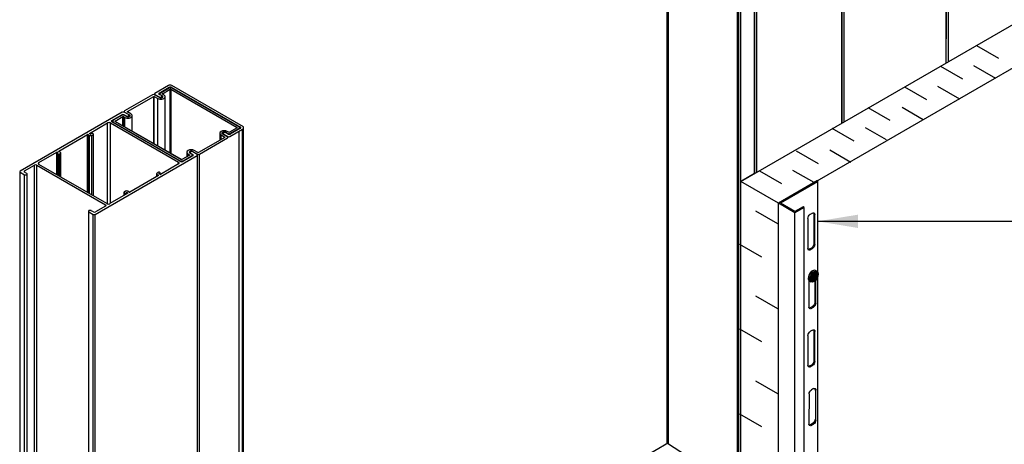
# Model space of a CAD drawing. Units: inches. Extents: x -342 to 114, y 7 to 117.
# Drawn here: x 8 to 44, y 63 to 79 of the extents above; entities that cross this region are included whole.
import ezdxf

# ---------------------------------------------------------------- set-up
doc = ezdxf.new("R2010")
doc.units = ezdxf.units.IN
doc.header["$MEASUREMENT"] = 0
for name, color, linetype in [('INSULATION', 1, 'Continuous'), ('MISCELLANEOUS', 3, 'Continuous'), ('NUFORM', 6, 'Continuous'), ('STRUCTURAL', 4, 'Continuous'), ('TEXT', 7, 'Continuous')]:
    doc.layers.add(name, color=color, linetype=linetype)
doc.styles.add('style1', font='arial.ttf')
doc.dimstyles.new('Typical_Detail SCALE 1to16$7', dxfattribs={"dimtxt": 1.51, "dimasz": 1.51, "dimexe": 0.8, "dimexo": 0.25, "dimgap": 0.2, "dimtad": 0, "dimtih": 1, "dimtoh": 1, "dimdec": 0, "dimzin": 0, "dimdsep": 46, "dimlunit": 3, "dimtxsty": 'style1', "dimblk": 'OBLIQUE', "dimcen": 0, "dimdle": 0.8, "dimclre": 256, "dimadec": 0, "dimazin": 0, "dimtfac": 1, "dimtdec": 0, "dimtofl": 0, "dimtmove": 2, "dimatfit": 3, "dimfxl": 1, "dimtolj": 1, "dimtzin": 0, "dimlwe": -1, "dimarcsym": 0})

# ---------------------------------------------------------------- blocks, each defined once
blk = doc.blocks.new('_Oblique')
at = {"color": 0, "lineweight": -2}
blk.add_line((-0.5, -0.5), (0.5, 0.5), dxfattribs=at)
blk = doc.blocks.new('A$C526514B8')
at = {"layer": 'NUFORM'}
for p, q in [((52.83, 385.89), (39.96, 378.46)), ((44.09, 378.77), (53.56, 384.24)), ((53.13, 383.4), (44.79, 378.58)), ((53.31, 383.35), (44.97, 378.53)), ((47.03, 378.22), (54.3, 382.42)), ((53.56, 383.47), (53.56, 384.24)), ((53.56, 383.59), (53.56, 384.24)), ((54.3, 322.06), (54.3, 382.42)), ((54.84, 382.42), (117.52, 346.22)), ((54.84, 321.75), (54.84, 382.42)), ((55.24, 384.52), (120.68, 346.73)), ((55.31, 382.14), (117.05, 346.5)), ((55.31, 321.48), (55.31, 382.14)), ((55.72, 383.55), (55.72, 384.24)), ((123.51, 346.81), (55.83, 385.89)), ((119.23, 346.9), (56, 383.4)), ((119.14, 347), (56.19, 383.35)), ((37.79, 377.2), (11.33, 361.93)), ((13.93, 361.36), (38.77, 375.7)), ((38.77, 331.03), (38.77, 375.7)), ((39.31, 330.72), (39.31, 375.7)), ((39.31, 375.7), (42.69, 373.75)), ((39.58, 377.94), (39.58, 377.26)), ((39.58, 377.94), (39.58, 377.2)), ((44.12, 374.58), (39.58, 377.2)), ((39.96, 377.42), (43.91, 375.14)), ((39.96, 377.04), (39.96, 377.42)), ((39.96, 376.99), (39.96, 377.42)), ((42.69, 328.77), (42.69, 373.75)), ((43.91, 374.76), (43.91, 375.14)), ((43.91, 374.71), (43.91, 375.14)), ((44.09, 377.52), (44.09, 378.77)), ((44.09, 377.52), (44.09, 378.77)), ((46.06, 376.38), (44.09, 377.52)), ((44.42, 378.07), (44.42, 377.33)), ((44.6, 378.01), (44.6, 377.23)), ((44.79, 377.55), (47.02, 376.26)), ((44.79, 377.12), (44.79, 377.55)), ((44.97, 377.01), (44.97, 377.49)), ((46.51, 374.28), (46.51, 375.76)), ((46.51, 374.37), (46.51, 375.76)), ((47.02, 374.58), (47.02, 376.26)), ((47.03, 377.91), (47.03, 378.22)), ((48.46, 377.09), (47.03, 377.91)), ((49.65, 324.74), (49.65, 375.42)), ((8.94, 357.89), (0.6, 353.07)), ((2.3, 352.4), (9.57, 356.59)), ((8.62, 357.7), (8.62, 358.29)), ((9.57, 347.89), (9.57, 356.59)), ((10.11, 347.58), (10.11, 356.59)), ((10.11, 356.59), (11.53, 355.77)), ((12.97, 356.6), (10.73, 357.89)), ((10.78, 357.86), (10.78, 358.29)), ((10.78, 358.29), (12.75, 357.15)), ((10.96, 361.41), (10.96, 360.68)), ((14.91, 358.39), (10.96, 360.68)), ((11.33, 360.46), (11.33, 360.89)), ((11.33, 360.89), (15.87, 358.27)), ((11.53, 346.76), (11.53, 355.77)), ((12.75, 356.72), (12.75, 357.15)), ((13.93, 361.05), (13.93, 361.36)), ((17.3, 359.1), (13.93, 361.05)), ((15.35, 356.38), (15.35, 357.77)), ((15.87, 356.6), (15.87, 358.27)), ((18.5, 342.73), (18.5, 357.43)), ((0.6, 351.41), (63.82, 314.91)), ((2.3, 352.08), (2.3, 352.4)), ((64.99, 315.89), (2.3, 352.08)), ((117.52, 345.91), (110.26, 341.72)), ((110.67, 337.63), (122.61, 344.53)), ((110.8, 340.52), (119.14, 345.34)), ((110.89, 340.42), (119.23, 345.24)), ((120.68, 345.49), (111.2, 340.02)), ((117.52, 345.91), (117.52, 346.22)), ((119.14, 344.6), (119.14, 345.34)), ((119.23, 344.65), (119.23, 345.24)), ((119.74, 344.94), (119.74, 346.17)), ((119.83, 344.99), (119.83, 346.07)), ((120.68, 345.49), (120.68, 346.73)), ((105.89, 336.95), (81.05, 322.61)), ((82.04, 321.1), (108.5, 336.38)), ((101.33, 340.87), (101.33, 334.31)), ((102.52, 339.21), (105.89, 337.26)), ((102.52, 335), (102.52, 339.21)), ((103.47, 341.43), (104.55, 342.06)), ((103.47, 340.37), (103.47, 341.43)), ((108.55, 337.44), (103.47, 340.37)), ((108.5, 337.42), (103.96, 340.04)), ((104.47, 340.53), (104.47, 339.79)), ((104.47, 340.53), (104.47, 339.74)), ((104.55, 340.81), (104.55, 342.06)), ((104.92, 339.54), (104.92, 339.91)), ((104.92, 339.91), (108.87, 337.63)), ((104.92, 339.48), (104.92, 339.91)), ((105.89, 336.95), (105.89, 337.26)), ((106.35, 341.39), (106.35, 342.06)), ((106.35, 342.06), (109.01, 340.52)), ((106.86, 341.71), (109.09, 340.42)), ((106.86, 341.26), (106.86, 341.71)), ((109.05, 340.02), (107.07, 341.16)), ((109.72, 341.72), (108.29, 342.54)), ((109.01, 340.04), (109.01, 340.52)), ((109.09, 339.99), (109.09, 340.42)), ((110.8, 339.85), (110.8, 340.52)), ((110.89, 339.88), (110.89, 340.42)), ((72.79, 320.09), (65.53, 315.89)), ((66.7, 314.91), (75.04, 319.72)), ((70.17, 322.89), (70.17, 318.57)), ((71.37, 319.26), (71.37, 321.22)), ((71.37, 321.22), (72.79, 320.4)), ((72.79, 320.09), (72.79, 320.4)), ((75.04, 320.76), (72.8, 322.05)), ((73.32, 322.55), (73.32, 321.75)), ((73.76, 321.5), (73.76, 321.92)), ((73.76, 321.92), (75.74, 320.78)), ((75.7, 323.27), (75.7, 323.72)), ((75.7, 323.72), (80.24, 321.1)), ((79.87, 320.89), (75.92, 323.17)), ((80.51, 322.61), (77.14, 324.55)), ((82.04, 0), (82.04, 321.1))]:
    blk.add_line(p, q, dxfattribs=at)
blk.add_arc((54.33, 383.29), 3, 60, 120, dxfattribs=at)
for centre, major_axis, start_param, end_param in [((54.57, 382.57), (-2.03, 0), -2.356194, -0.785398), ((54.75, 382.52), (-2.03, 0), -2.356194, -0.785398), ((54.64, 383.62), (-1.52, 0), -2.356194, -0.785398), ((54.57, 382.26), (-0.381, 0), -2.356194, -0.785398), ((38.69, 376.69), (-1.27, 0), -2.356194, -0.785398), ((39.04, 375.54), (-0.381, 0), -2.356194, -0.785398), ((40.85, 377.94), (-1.27, 0), -0.785398, 0.785398), ((45.57, 375.42), (-4.08, 0), 0.785398, 3.926991), ((45.16, 378.14), (-1.52, 0), -0.785398, 0.785398), ((44.98, 375.76), (-1.52, 0), 0.785398, 3.926991), ((45.57, 375.42), (-2.05, 0), -5.497787, -2.356194), ((45.69, 378.07), (-1.27, 0), -0.785398, 0.785398), ((45.87, 378.01), (-1.27, 0), -0.785398, 0.785398), ((47.3, 378.07), (-0.381, 0), -0.785398, 0.785398), ((9.7, 357.67), (-1.52, 0), -2.356194, -0.785398), ((9.84, 357.37), (-1.27, 0), -2.356194, -0.785398), ((10.06, 360.16), (-1.27, 0), -2.356194, -0.785398), ((9.84, 356.43), (-0.381, 0), -2.356194, -0.785398), ((12.23, 361.41), (-1.27, 0), -0.785398, 0.785398), ((14.42, 357.43), (-4.08, 0), 0.785398, 3.926991), ((13.83, 357.77), (-1.52, 0), 0.785398, 3.926991), ((14.42, 357.43), (-2.05, 0), -5.497787, -2.356194), ((14.2, 361.2), (-0.381, 0), -0.785398, 0.785398), ((2.03, 352.24), (-2.03, 0), -0.785398, 0.785398), ((2.57, 352.24), (-0.381, 0), -0.785398, 0.785398), ((117.25, 346.07), (-0.381, 0), -3.926991, -2.356194), ((117.71, 346.17), (-2.03, 0), -3.926991, -2.356194), ((117.79, 346.07), (-2.03, 0), -3.926991, -2.356194), ((119.6, 346.11), (-1.52, 0), -3.926991, -2.356194), ((119.92, 346.08), (3.81, 0), -0.785398, 0.337431), ((105.41, 340.87), (-4.08, 0), -2.356194, 0.785398), ((104.39, 340.9), (-1.3, 0), -0.785398, 0.785398), ((105.41, 340.87), (-2.05, 0), -2.356194, 0.785398), ((106, 340.53), (-1.52, 0), -2.356194, 0.785398), ((105.45, 341.54), (-1.27, 0), -2.356194, -0.785398), ((105.62, 337.1), (-0.381, 0), -3.926991, -2.356194), ((107.6, 336.9), (-1.27, 0), -3.926991, -2.356194), ((109.77, 338.15), (-1.27, 0), 0.785398, 2.356194), ((109.9, 341.04), (-1.27, 0), 0.785398, 2.356194), ((110.13, 340.64), (-1.52, 0), 0.785398, 2.356194), ((109.99, 340.94), (-1.27, 0), 0.785398, 2.356194), ((109.99, 341.87), (-0.381, 0), 0.785398, 2.356194), ((74.25, 322.89), (-4.08, 0), -2.356194, 0.785398), ((74.25, 322.89), (-2.05, 0), -2.356194, 0.785398), ((72.52, 320.24), (-0.381, 0), -3.926991, -2.356194), ((74.84, 322.55), (-1.52, 0), -2.356194, 0.785398), ((74.14, 320.24), (-1.27, 0), -3.926991, -2.356194), ((81.14, 321.62), (-1.27, 0), 0.785398, 2.356194), ((80.78, 322.76), (-0.381, 0), 0.785398, 2.356194), ((65.26, 315.74), (-2.03, 0), -5.497787, -3.926991), ((65.26, 316.05), (-0.381, 0), 0.785398, 2.356194)]:
    blk.add_ellipse(centre, major_axis=major_axis, ratio=0.57735, start_param=start_param, end_param=end_param, dxfattribs=at)

msp = doc.modelspace()

# ---------------------------------------------------------------- hatches: boundary and pattern name
at = {"layer": 'STRUCTURAL'}
h = msp.add_hatch(color=256, dxfattribs=at)
edge = h.paths.add_edge_path()
edge.add_ellipse((37.246, 69.482), major_axis=(0.11, 0.19), ratio=0.57735, start_angle=0, end_angle=360)

# ---------------------------------------------------------------- linework, layer by layer
at = {"layer": 'INSULATION'}
for p, q in [((34.518, 73.025), (78.708, 98.538)), ((35.918, 72.217), (80.107, 97.73)), ((44.115, 77.595), (43.299, 78.066)), ((42.776, 76.826), (41.959, 77.297)), ((44.009, 76.856), (43.193, 77.328)), ((42.67, 76.087), (41.854, 76.559)), ((41.437, 76.057), (40.62, 76.528)), ((40.076, 75.287), (39.26, 75.759)), ((41.31, 75.318), (40.525, 75.771)), ((38.737, 74.518), (37.921, 74.99)), ((39.939, 74.567), (39.154, 75.02)), ((37.414, 73.685), (36.597, 74.156)), ((38.616, 73.734), (37.831, 74.187)), ((36.043, 72.934), (35.226, 73.406)), ((37.245, 72.983), (36.46, 73.436)), ((35.918, 72.217), (34.518, 73.025)), ((35.918, 60.804), (35.918, 72.217)), ((35.899, 71.443), (35.082, 71.914)), ((35.301, 70.209), (34.485, 70.681)), ((35.899, 68.286), (35.082, 68.757)), ((35.301, 67.052), (34.485, 67.523)), ((35.899, 65.128), (35.082, 65.6)), ((35.301, 63.895), (34.485, 64.366))]:
    msp.add_line(p, q, dxfattribs=at)
at = {"layer": 'MISCELLANEOUS'}
for p, q in [((37.374, 73.058), (35.918, 72.217)), ((37.374, 73.011), (35.999, 72.217)), ((37.374, 73.058), (37.374, 61.645)), ((35.918, 60.804), (35.918, 72.217)), ((36.534, 71.861), (35.918, 72.217)), ((36.534, 71.908), (35.999, 72.217)), ((37.374, 72.462), (37.374, 72.417)), ((37.374, 72.462), (37.374, 72.417)), ((36.836, 72.083), (36.534, 71.908)), ((36.877, 72.06), (36.534, 71.861)), ((36.534, 60.449), (36.534, 71.861)), ((36.877, 72.06), (36.836, 72.083)), ((36.877, 60.647), (36.877, 72.06)), ((37.187, 71.847), (37.105, 71.8)), ((37.239, 71.817), (37.237, 70.697)), ((37.271, 70.677), (37.274, 71.797)), ((37.017, 71.649), (37.015, 70.53)), ((37.237, 70.697), (37.271, 70.677)), ((37.149, 70.546), (37.067, 70.499)), ((37.067, 70.499), (37.102, 70.479)), ((37.102, 70.479), (37.184, 70.526)), ((37.149, 70.546), (37.184, 70.526)), ((37.225, 69.667), (37.143, 69.62)), ((37.277, 69.637), (37.275, 68.517)), ((37.277, 69.637), (37.312, 69.617)), ((37.309, 68.497), (37.312, 69.617)), ((37.055, 69.469), (37.053, 68.349)), ((37.275, 68.517), (37.309, 68.497)), ((37.187, 68.366), (37.105, 68.319)), ((37.105, 68.319), (37.14, 68.299)), ((37.14, 68.299), (37.222, 68.346)), ((37.187, 68.366), (37.222, 68.346)), ((37.19, 67.495), (37.108, 67.448)), ((37.242, 67.465), (37.24, 66.345)), ((37.242, 67.465), (37.277, 67.445)), ((37.275, 66.325), (37.277, 67.445)), ((37.02, 67.297), (37.018, 66.177)), ((37.24, 66.345), (37.275, 66.325)), ((37.152, 66.194), (37.07, 66.147)), ((37.07, 66.147), (37.105, 66.127)), ((37.105, 66.127), (37.187, 66.174)), ((37.152, 66.194), (37.187, 66.174)), ((37.228, 65.315), (37.146, 65.268)), ((37.28, 65.284), (37.315, 65.264)), ((37.313, 64.144), (37.315, 65.264)), ((37.058, 65.117), (37.056, 63.997)), ((37.278, 64.165), (37.313, 64.144)), ((37.19, 64.014), (37.108, 63.967)), ((37.108, 63.967), (37.143, 63.946)), ((37.143, 63.946), (37.225, 63.993)), ((37.19, 64.014), (37.225, 63.993))]:
    msp.add_line(p, q, dxfattribs=at)
at = {"layer": 'MISCELLANEOUS', "extrusion": (0, 0, -1)}
for centre, start_param, end_param in [((37.104, 71.7), 0.785398, 2.356194), ((37.186, 71.747), 2.356194, 3.926991), ((37.152, 71.767), -2.854836, -2.356194), ((37.149, 70.647), -2.356194, -0.785398), ((37.102, 70.58), -0.785398, 0.785398), ((37.067, 70.6), -0.785398, -0.286757), ((37.184, 70.627), -2.356194, -0.785398), ((37.142, 69.519), 0.785398, 2.356194), ((37.224, 69.566), 2.356194, 3.926991), ((37.19, 69.587), -2.854836, -2.356194), ((37.187, 68.467), -2.356194, -0.785398), ((37.14, 68.4), -0.785398, 0.785398), ((37.105, 68.42), -0.785398, -0.286757), ((37.222, 68.447), -2.356194, -0.785398), ((37.108, 67.347), 0.785398, 2.356194), ((37.19, 67.394), 2.356194, 3.926991), ((37.155, 67.415), -2.854836, -2.356194), ((37.152, 66.295), -2.356194, -0.785398), ((37.187, 66.275), -2.356194, -0.785398), ((37.105, 66.228), -0.785398, 0.785398), ((37.07, 66.248), -0.785398, -0.286757), ((37.146, 65.167), 0.785398, 2.356194), ((37.228, 65.214), 2.356194, 3.926991), ((37.193, 65.234), -2.854836, -2.356194), ((37.19, 64.114), -2.356194, -0.785398), ((37.225, 64.094), -2.356194, -0.785398), ((37.143, 64.047), -0.785398, 0.785398), ((37.108, 64.067), -0.785398, -0.286757)]:
    msp.add_ellipse(centre, major_axis=(-0.062, -0.107), ratio=0.57735, start_param=start_param, end_param=end_param, dxfattribs=at)
at = {"layer": 'NUFORM'}
for p, q in [((42.249, 77.489), (42.249, 90.131)), ((42.164, 77.439), (42.164, 90.081)), ((42.179, 78.33), (42.179, 90.102)), ((38.28, 75.197), (38.28, 87.839)), ((38.296, 75.206), (38.296, 87.887)), ((38.365, 75.246), (38.365, 87.888)), ((31.777, 63.262), (31.777, 87.231)), ((31.836, 74.691), (31.836, 87.128)), ((35.028, 73.319), (35.028, 85.961)), ((35.042, 73.328), (35.042, 85.982)), ((35.113, 73.369), (35.113, 86.011)), ((34.392, 61.598), (34.392, 85.661)), ((34.451, 61.68), (34.451, 85.654)), ((34.518, 61.63), (34.518, 85.663)), ((11.512, 75.599), (7.713, 73.406)), ((11.118, 75.29), (11.491, 75.505)), ((11.491, 75.476), (11.491, 75.505)), ((11.576, 75.505), (11.654, 75.46)), ((11.576, 75.488), (11.576, 75.505)), ((11.738, 75.509), (11.583, 75.599)), ((11.654, 75.443), (11.654, 75.46)), ((31.836, 63.255), (31.836, 75.587)), ((10.294, 74.814), (10.962, 75.2)), ((10.962, 72.187), (10.962, 75.2)), ((11.075, 75.2), (13.605, 73.74)), ((11.075, 72.214), (11.075, 75.2)), ((11.118, 75.241), (11.118, 75.29)), ((13.675, 73.764), (11.118, 75.241)), ((11.157, 75.264), (11.157, 75.218)), ((11.18, 75.205), (11.18, 75.231)), ((11.247, 75.258), (13.705, 73.839)), ((9.151, 74.154), (10.216, 74.769)), ((10.216, 72.612), (10.216, 74.769)), ((10.237, 72.6), (10.237, 74.769)), ((10.237, 74.769), (10.29, 74.738)), ((10.29, 72.569), (10.29, 74.738)), ((10.294, 74.802), (10.294, 74.814)), ((10.322, 74.785), (10.294, 74.802)), ((10.378, 74.805), (10.343, 74.785)), ((10.375, 74.738), (10.434, 74.773)), ((10.375, 72.52), (10.375, 74.738)), ((10.434, 74.785), (10.399, 74.805)), ((10.434, 72.486), (10.434, 74.773)), ((10.439, 72.484), (10.439, 74.779)), ((15.854, 36.777), (15.854, 74.873)), ((15.979, 54.114), (15.979, 74.963)), ((16.022, 54.139), (16.022, 75.018)), ((8.405, 73.723), (9.073, 74.109)), ((9.073, 73.272), (9.073, 74.109)), ((9.084, 74.055), (9.084, 73.266)), ((9.123, 74.081), (9.088, 74.061)), ((9.088, 74.048), (9.124, 74.028)), ((9.088, 73.263), (9.088, 74.048)), ((9.094, 74.109), (9.123, 74.093)), ((9.094, 74.064), (9.094, 74.109)), ((9.123, 74.081), (9.123, 74.093)), ((9.124, 73.243), (9.124, 74.028)), ((9.145, 74.028), (9.204, 74.062)), ((9.145, 73.231), (9.145, 74.028)), ((9.151, 74.142), (9.151, 74.154)), ((9.204, 74.111), (9.151, 74.142)), ((9.204, 73.196), (9.204, 74.062)), ((9.222, 73.186), (9.222, 74.087)), ((14.038, 74.098), (14.038, 74.067)), ((14.056, 74.073), (14.133, 74.028)), ((14.056, 74.056), (14.056, 74.073)), ((14.115, 73.969), (14.115, 73.994)), ((14.133, 73.979), (14.133, 74.028)), ((14.296, 74.033), (14.14, 74.122)), ((14.311, 74.012), (14.311, 74.041)), ((14.311, 33.829), (14.311, 74.012)), ((7.876, 73.418), (8.249, 73.633)), ((8.249, 15.772), (8.249, 73.633)), ((8.334, 15.772), (8.334, 73.633)), ((8.334, 73.633), (10.892, 72.157)), ((8.405, 73.658), (8.405, 73.723)), ((10.934, 72.198), (8.405, 73.658)), ((10.497, 71.798), (14.296, 73.992)), ((13.605, 73.674), (12.936, 73.288)), ((13.605, 73.674), (13.605, 73.74)), ((13.659, 73.774), (13.659, 73.8)), ((14.133, 73.979), (13.76, 73.764)), ((13.772, 73.771), (13.772, 73.794)), ((14.101, 73.961), (14.101, 73.984)), ((7.699, 73.385), (7.699, 15.523)), ((7.713, 15.503), (7.713, 73.365)), ((7.713, 73.365), (7.869, 73.275)), ((7.869, 15.413), (7.869, 73.275)), ((7.876, 73.369), (7.876, 73.418)), ((7.954, 73.324), (7.876, 73.369)), ((7.971, 15.438), (7.971, 73.3)), ((12.788, 73.311), (12.788, 73.203)), ((12.864, 73.369), (12.805, 73.335)), ((12.805, 73.286), (12.858, 73.256)), ((12.805, 73.213), (12.805, 73.286)), ((12.921, 73.349), (12.886, 73.369)), ((12.887, 73.317), (12.921, 73.337)), ((12.887, 73.305), (12.887, 73.317)), ((12.915, 73.288), (12.887, 73.305)), ((12.921, 73.286), (12.921, 73.337)), ((12.925, 73.286), (12.925, 73.343)), ((35.028, 73.319), (34.55, 73.034)), ((12.858, 73.243), (11.793, 72.629)), ((12.858, 73.243), (12.858, 73.256)), ((34.518, 63.284), (34.518, 73.025)), ((11.716, 72.584), (11.047, 72.198)), ((11.571, 72.619), (11.571, 72.5)), ((11.634, 72.659), (11.575, 72.625)), ((11.575, 72.613), (11.61, 72.592)), ((11.575, 72.502), (11.575, 72.613)), ((11.61, 72.523), (11.61, 72.592)), ((11.632, 72.592), (11.666, 72.612)), ((11.632, 72.535), (11.632, 72.592)), ((11.666, 72.555), (11.666, 72.612)), ((11.687, 72.612), (11.716, 72.596)), ((11.687, 72.567), (11.687, 72.612)), ((11.716, 72.584), (11.716, 72.596)), ((11.772, 72.629), (11.719, 72.659)), ((10.253, 71.913), (10.253, 14.051)), ((10.271, 14.026), (10.271, 71.888)), ((10.271, 71.888), (10.426, 71.798)), ((10.434, 71.892), (10.356, 71.937)), ((10.426, 13.937), (10.426, 71.798)), ((10.497, 13.937), (10.497, 71.798)), ((10.892, 72.108), (10.518, 71.892)), ((10.892, 72.108), (10.892, 72.157)), ((31.836, 63.296), (28.43, 61.33)), ((34.392, 61.598), (31.836, 63.255))]:
    msp.add_line(p, q, dxfattribs=at)
for centre, major_axis, start_param, end_param in [((11.533, 75.481), (-0.06, 0), -2.356194, -0.785398), ((11.548, 75.579), (-0.05, 0), -2.356194, -0.785398), ((11.696, 75.485), (-0.06, 0), 0.785398, 3.926991), ((11.019, 75.167), (-0.08, 0), -2.356194, -0.785398), ((11.16, 75.265), (-0.06, 0), -0.785398, 0.785398), ((10.227, 74.763), (-0.015, 0), -2.356194, -0.785398), ((10.304, 74.808), (-0.015, 0), -0.785398, 0.785398), ((10.333, 74.763), (-0.06, 0), -5.497787, -3.926991), ((10.333, 74.791), (-0.015, 0), 0.785398, 2.356194), ((10.388, 74.799), (-0.015, 0), -2.356194, -0.785398), ((10.424, 74.779), (-0.015, 0), -3.926991, -2.356194), ((9.084, 74.103), (-0.015, 0), -2.356194, -0.785398), ((9.099, 74.055), (-0.015, 0), -0.785398, 0.785398), ((9.112, 74.087), (-0.015, 0), 2.356194, 3.926991), ((9.134, 74.034), (-0.015, 0), 0.785398, 2.356194), ((9.162, 74.148), (-0.015, 0), -0.785398, 0.785398), ((9.162, 74.087), (-0.06, 0), -3.926991, -2.356194), ((14.098, 74.098), (-0.06, 0), -2.356194, 0.785398), ((14.091, 74.004), (-0.06, 0), 2.356194, 3.926991), ((14.261, 74.012), (-0.05, 0), -3.926991, -2.356194), ((8.292, 73.609), (-0.06, 0), -2.356194, -0.785398), ((8.461, 73.691), (-0.08, 0), -0.785398, 0.785398), ((13.548, 73.707), (-0.08, 0), -3.926991, -2.356194), ((13.718, 73.789), (-0.06, 0), 0.785398, 2.356194), ((7.749, 73.385), (-0.05, 0), -0.785398, 0.785398), ((7.918, 73.393), (-0.06, 0), -0.785398, 0.785398), ((7.911, 73.3), (-0.06, 0), 0.785398, 3.926991), ((12.848, 73.311), (-0.06, 0), -0.785398, 0.785398), ((12.875, 73.363), (-0.015, 0), -2.356194, -0.785398), ((12.897, 73.311), (-0.015, 0), -0.785398, 0.785398), ((12.926, 73.294), (-0.015, 0), 0.785398, 2.356194), ((12.91, 73.343), (-0.015, 0), -3.926991, -2.356194), ((12.848, 73.249), (-0.015, 0), -3.926991, -2.356194), ((11.586, 72.619), (-0.015, 0), -0.785398, 0.785398), ((11.621, 72.598), (-0.015, 0), 0.785398, 2.356194), ((11.677, 72.635), (-0.06, 0), -2.356194, -0.785398), ((11.677, 72.606), (-0.015, 0), -2.356194, -0.785398), ((11.705, 72.59), (-0.015, 0), -3.926991, -2.356194), ((11.783, 72.635), (-0.015, 0), 0.785398, 2.356194), ((10.991, 72.23), (-0.08, 0), 0.785398, 2.356194), ((10.313, 71.913), (-0.06, 0), -2.356194, 0.785398), ((10.462, 71.819), (-0.05, 0), 0.785398, 2.356194), ((10.476, 71.917), (-0.06, 0), 0.785398, 2.356194), ((10.849, 72.132), (-0.06, 0), -3.926991, -2.356194)]:
    msp.add_ellipse(centre, major_axis=major_axis, ratio=0.57735, start_param=start_param, end_param=end_param, dxfattribs=at)
at = {"layer": 'STRUCTURAL'}
for p, q in [((37.355, 69.672), (37.293, 69.708)), ((37.074, 69.329), (37.136, 69.292))]:
    msp.add_line(p, q, dxfattribs=at)
for centre, start_param, end_param in [((37.183, 69.519), 0, 3.141593), ((37.246, 69.482), -3.926991, 2.356194)]:
    msp.add_ellipse(centre, major_axis=(0.11, 0.19), ratio=0.57735, start_param=start_param, end_param=end_param, dxfattribs=at)

# ---------------------------------------------------------------- block references
at = {"layer": 'NUFORM', "xscale": 0.03936999999999102, "yscale": 0.03936999999999102, "zscale": 0.03936999999999102}
msp.add_blockref('A$C526514B8', (11.152, 61.399), dxfattribs=at)

# ---------------------------------------------------------------- leaders
at = {"layer": 'TEXT'}
msp.add_leader([(37.374, 71.541), (48.554, 71.541)], dimstyle='Typical_Detail SCALE 1to16$7', override={"dimgap": 0.2, "dimtad": 0}, dxfattribs=at)

doc.saveas('drawing.dxf')
